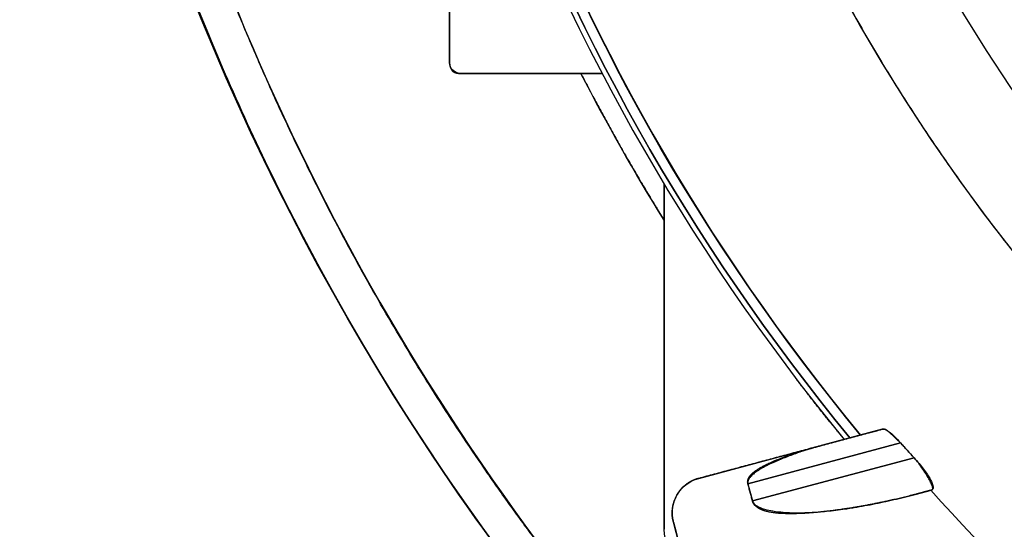
# Model space of a CAD drawing. Units: millimetres. Extents: x -69 to 69, y -71 to 104.
# Drawn here: x -69 to -41, y -40 to -26 of the extents above; entities that cross this region are included whole.
import ezdxf

# ---------------------------------------------------------------- set-up
doc = ezdxf.new("R2010")
doc.units = ezdxf.units.MM
doc.layers.add('TOP$1', color=7, linetype='CONTINUOUS', true_color=0xffffff)
doc.layers.add('TOP$2', color=7, linetype='CONTINUOUS', true_color=0xffffff)

msp = doc.modelspace()

# ---------------------------------------------------------------- linework, layer by layer
at = {"layer": 'TOP$1', "color": 150, "linetype": 'CONTINUOUS'}
for p, q in [((-57, -25.328667), (-57, -27.2)), ((-57, -27.2), (-57, -25.328667)), ((-56.7, -27.5), (-52.730409, -27.5)), ((-52.730409, -27.5), (-56.7, -27.5)), ((-51, -40.25), (-51, -30.589967)), ((-51, -30.589967), (-51, -40.25)), ((-44.900234, -37.450509), (-46.570112, -37.897952)), ((-50.034074, -38.826117), (-46.570112, -37.897952)), ((-44.388654, -37.83107), (-48.658174, -38.975084)), ((-48.658174, -38.975084), (-44.388654, -37.83107)), ((-44.011764, -38.24772), (-48.528764, -39.458047)), ((-48.528764, -39.458047), (-44.011764, -38.24772)), ((-48.658174, -38.975084), (-48.528764, -39.458047)), ((-43.835003, -39.235634), (-43.526453, -39.152958)), ((-43.835003, -39.235634), (-43.545209, -39.157984)), ((-48.318636, -49.091925), (-50.741181, -40.050862))]:
    msp.add_line(p, q, dxfattribs=at)
at = {"layer": 'TOP$1', "color": 150, "linetype": 'CONTINUOUS', "extrusion": (0, 0, -1)}
for centre, radius, start, end in [((0, 0), 52.49277746732051, 0, 270), ((0, 0), 69, 314.438906, 45.707344), ((0, 0), 59.31835910437238, 320.548335, 39.451665), ((0, 0), 59.03957353934377, 320.425253, 39.574747), ((0, 0), 52.49277746732051, 270, 0), ((56.7, -27.2), 0.3000000000000208, 270, 0), ((0, 0), 60, 328.21177, 332.720276), ((49.775255, -39.792043), 0.9999999999998737, 345, 75), ((50, -40.25), 1.000000000000258, 297.331882, 0)]:
    msp.add_arc(centre, radius, start, end, dxfattribs=at)
at = {"layer": 'TOP$1', "color": 150, "linetype": 'CONTINUOUS'}
for radius, start, end in [(59.47052340149138, 140.614975, 219.385025), (59.31835910437221, 140.548335, 219.451665), (59.0395735393439, 180, 219.574747), (68, 193.755504, 222.467545), (58.5622141503365, 221.963429, 235.618685)]:
    msp.add_arc((0, 0), radius, start, end, dxfattribs=at)
for points, degree, knots in [([(-1.300154567845779, -52.48246435467826), (0.0002324349074971, -52.49795787593968), (1.300619870712288, -52.4824123385002), (3.025906119561268, -52.42013313314227), (6.020331034952038, -52.20252896275328), (11.96422969268245, -51.32740524611692), (19.08040640405139, -49.14713426076131), (25.69999584540568, -45.90766398644616), (31.49426485472209, -42.20600190888678), (36.24388877075666, -38.17417447945505), (40.88715502790861, -33.10744650059173), (44.94194171665991, -27.53927278000923), (48.09342446173748, -21.39858384569182), (50.44453406309008, -14.94039993839985), (52.0597403324595, -8.24445646301253), (52.62141737657169, -1.365153637836724), (52.32211505082066, 5.501156732765794), (51.25194587521663, 12.30551594024948), (49.13827210551983, 18.8761070543978), (46.23412967109299, 25.10521270460297), (42.64150671090607, 30.98208486972806), (38.17427042511795, 36.24365159185217), (33.10741713836394, 40.88722761172518), (27.53928470615103, 44.94191223512414), (21.3985821217351, 48.09342872345847), (14.94040046605338, 50.4445327588775), (8.244456248771886, 52.05974086220343), (1.365153668883166, 52.62141729999342), (-5.501156742156165, 52.32211507425273), (-12.30551593630185, 51.251945865671), (-18.87610705484138, 49.13827210692475), (-25.10521270431317, 46.23412967077705), (-30.98208486966743, 42.64150671116008), (-36.24365159176215, 38.17427042515246), (-40.88722761174402, 33.10741713841412), (-44.94191223515742, 27.53928470619212), (-48.09342872341004, 21.3985821217581), (-50.44453275891875, 14.94040046612149), (-52.05974086153302, 8.24445624861446), (-52.62141730224482, 1.365153669696086), (-52.32211506927735, -5.501156743724343), (-51.25194589898289, -12.30551592527529), (-49.13827198067685, -18.87610709633353), (-46.2341299508867, -25.10521261215589), (-42.64150486005219, -30.98208547870133), (-38.17427745229647, -36.24364927974849), (-33.10740154952892, -40.88723274062407), (-27.53938772573747, -44.94187834060401), (-21.57354208183008, -48.00356675603683), (-15.58711486969144, -50.21985118966043), (-10.59879936118195, -51.52792996280107), (-6.019825421139554, -52.20280601226023), (-3.025459801708082, -52.42023197304083), (-1.300154567845779, -52.48246435467826), (0.0002324349074971, -52.49795787593968), (1.300619870712288, -52.4824123385002)], 3, [-0.0157131036180642, -0.0078853198691141, -0.0039509368732423, 0, 0.0039509331414768, 0.007885304253676, 0.0157130363512722, 0.031268032533974, 0.0624925645291113, 0.0829649280402914, 0.0981868395961049, 0.1249921300743935, 0.1393620808239175, 0.1606851123811874, 0.1874904028587613, 0.2018603536084859, 0.223183385165837, 0.2499886756431109, 0.2643586263931604, 0.2856816579506359, 0.3124869484274838, 0.3268568991772973, 0.3481799307346879, 0.3749852212117991, 0.389355171961124, 0.4106782035183174, 0.437483493996155, 0.4518534447456922, 0.473176476302968, 0.499981766780518, 0.5143517175302276, 0.5356747490875724, 0.5624800395648702, 0.5768499903141037, 0.5981730218712658, 0.6249783123491925, 0.6393482630984427, 0.6606712946556029, 0.6874765851335757, 0.7018465358829049, 0.7231695674401035, 0.7499748579179051, 0.7643448086672684, 0.7856678402244739, 0.8124731307022818, 0.8268430814515154, 0.8481661130086774, 0.8749714034866038, 0.889341354235643, 0.910664385792722, 0.9374696762709747, 0.9500550990652344, 0.9687316611188838, 0.9842868963819358, 0.9921146801308859, 0.9960490631267577, 1, 1.003950933141477, 1.007885304253676, 1.015713036351272]), ([(-48.20964960666331, 49.36422910807138), (-48.40433702410445, 49.17403925124187), (-50.07524394406889, 47.52284287014417), (-53.74482012139835, 43.51858776102817), (-59.07470847470137, 36.1994153397582), (-63.21721997129724, 28.12768021541138), (-66.30765690866781, 19.63860742261851), (-68.43080006417225, 10.83701630838411), (-69.16909725160724, 1.79440104690806), (-68.77565541286891, -7.231132984072924), (-67.3689627181046, -16.17523641907374), (-64.59060070552447, -24.81205707258464), (-60.77318560506813, -32.99999966068751), (-56.05081077976757, -40.72495573910811), (-51.34844204089855, -46.26345373979587), (-48.39675026670644, -49.1818240462296), (-48.19825171388974, -49.37578960058052)], 3, [0, 0, 0, 0, 0.0074190694458632, 0.0640394958696265, 0.1480558388245546, 0.2536721905590569, 0.3102926169840564, 0.3943089599394691, 0.4999253116722612, 0.5565457380984674, 0.6405620810543561, 0.746178432785447, 0.8027988592088163, 0.8868152021636229, 0.992431553898398, 1, 1, 1, 1]), ([(-50.1608732840441, -45.91172825523067), (-50.6989337370142, -45.32383324739822), (-51.74300471263913, -44.12972909670168), (-53.26316852951268, -42.30860605364334), (-56.1164793448784, -38.55020541616196), (-61.07503370608697, -30.56878593114602), (-64.89073799271632, -20.74894036736075), (-65.95612829474304, -16.58089594463787), (-66.00496422550778, -16.38493553639976)], 2, [0, 0, 0, 0.0465505999957834, 0.0931011999915669, 0.1862023999831337, 0.3724047999662674, 0.7448095999325348, 0.9880127346043829, 1, 1, 1]), ([(-57.0000000000051, -27.20000000000356), (-56.99997334940444, -27.20232773490991), (-56.99993700180951, -27.20696551722089), (-56.99981150443331, -27.21156596591412), (-56.99970233438017, -27.21613135516714), (-56.99950484899145, -27.22065858095474), (-56.99932285623272, -27.22515157734912), (-56.99905338256814, -27.2296055804263), (-56.99879856682714, -27.23402618415615), (-56.99845710459334, -27.23840696471121), (-56.99812946556241, -27.24275517596234), (-56.99771601443422, -27.24706273417342), (-56.99731555177316, -27.2513385531198), (-56.99683011139226, -27.2555728891511), (-56.99635682472691, -27.25977631595086), (-56.9957993947007, -27.2639374299483), (-56.99525328362216, -27.26806846473913), (-56.99462386352308, -27.27215635682559), (-56.99400492758709, -27.27621499971972), (-56.99330351695245, -27.2802296699897), (-56.99261175567964, -27.28421592106832), (-56.99183835401212, -27.28815736958216), (-56.99107376688885, -27.29207122888937), (-56.99022837365791, -27.29593945566704), (-56.98939096013795, -27.29978092320352), (-56.98847357478209, -27.30357592821807), (-56.98756333428946, -27.3073450039343), (-56.98657395621954, -27.31106678710514), (-56.9855908881524, -27.31476347089464), (-56.9845295167564, -27.3184120320807), (-56.98347362049233, -27.32203632377324), (-56.98234025514111, -27.3256116627664), (-56.98121153004374, -27.32916356212151), (-56.98000617009858, -27.33266567864031), (-56.97880461552561, -27.33614518534131), (-56.97724310621186, -27.34033685380894), (-56.97625107025483, -27.34298049216437), (-56.97492526244416, -27.34628781093974), (-56.97355472219695, -27.34967091914642), (-56.97215657996318, -27.35290828814488), (-56.97071353369972, -27.35621573394273), (-56.96924289686568, -27.35938322271855), (-56.96772750279037, -27.36261493439805), (-56.96618419981679, -27.36571260319704), (-56.96459662766362, -27.36886851805597), (-56.96298047626824, -27.37189641631371), (-56.96132090673125, -27.37497648217004), (-56.95963171478238, -27.37793464698417), (-56.95790033867223, -27.38093882372446), (-56.95613790533649, -27.38382727840645), (-56.95433492248113, -27.38675553946419), (-56.95249903965771, -27.38957429216255), (-56.95062465751295, -27.39242662593498), (-56.94871511154425, -27.39517566839265), (-56.94676954352239, -27.39795207953292), (-56.94478611715387, -27.40063138604509), (-56.94276958069483, -27.40333189656219), (-56.94071205527526, -27.40594142315653), (-56.93862476966768, -27.4085660733), (-56.93649292753025, -27.41110575721222), (-56.93433511153992, -27.41365460606619), (-56.93212873853732, -27.41612436551853), (-56.92990060786908, -27.4185974912955), (-56.92761949595264, -27.42099722566386), (-56.92532126065473, -27.42339472560921), (-56.92296521050301, -27.42572431591056), (-56.92059707230884, -27.42804630588378), (-56.91816589585755, -27.43030561567137), (-56.91572804561378, -27.43255222931323), (-56.91322156843774, -27.43474110593462), (-56.9107141836694, -27.4369124934629), (-56.90813224716153, -27.43903076963953), (-56.90555548983132, -27.44112709631225), (-56.90289795309916, -27.4431745920153), (-56.90025196764306, -27.44519603628545), (-56.89751870904147, -27.44717256087405), (-56.89480362076475, -27.44911931226854), (-56.89199453905228, -27.45102466680169), (-56.88921045290134, -27.45289692361316), (-56.88632546800139, -27.45473090326395), (-56.88347246773292, -27.4565288701274), (-56.88051152106969, -27.45829126664412), (-56.87758966885011, -27.46001515205493), (-56.87455272325374, -27.46170575620399), (-56.87156205969595, -27.46335577004387), (-56.86844909895611, -27.46497437393601), (-56.86538964351626, -27.46655072510767), (-56.86220067154721, -27.46809712439297), (-56.85907242331936, -27.46960001857996), (-56.85580746304709, -27.47107401442762), (-56.85261040184552, -27.47250365206567), (-56.84926949381283, -27.47390505292227), (-56.84600358154612, -27.47526162739044), (-56.84258678235692, -27.47659025046219), (-56.83925196457203, -27.4778739465504), (-56.83575934518964, -27.47912961901865), (-56.8323555527704, -27.48034061166376), (-56.82878719670153, -27.48152317163839), (-56.82531434768875, -27.48266162492547), (-56.82167034920567, -27.48377092210809), (-56.8181283505853, -27.48483698856622), (-56.81440881289036, -27.48587288468836), (-56.81079756244409, -27.48686670481589), (-56.80700259597133, -27.48782907382309), (-56.80332198399383, -27.48875077587238), (-56.79759376546835, -27.49006614051368), (-56.79132837357523, -27.49141318499602), (-56.78597364737532, -27.49244381814723), (-56.77955801997048, -27.49367864473638), (-56.76993739634186, -27.49512005653757), (-56.76491228034639, -27.49587294551626), (-56.75669134327648, -27.49684164652296), (-56.74817584494355, -27.49784505668625), (-56.73612717661404, -27.49872503028962), (-56.72900117022964, -27.49924547764067), (-56.71835320791968, -27.49965376565135), (-56.71549309896376, -27.49976343435245), (-56.70694604585498, -27.49994995165922), (-56.7023213184192, -27.4999862903438), (-56.70000000000501, -27.50000000000353)], 2, [0, 0, 0, 0.0078125, 0.015625, 0.0234375, 0.03125, 0.0390625, 0.046875, 0.0546875, 0.0625, 0.0703125, 0.078125, 0.0859375, 0.09375, 0.1015625, 0.109375, 0.1171875, 0.125, 0.1328125, 0.140625, 0.1484375, 0.15625, 0.1640625, 0.171875, 0.1796875, 0.1875, 0.1953125, 0.203125, 0.2109375, 0.21875, 0.2265625, 0.234375, 0.2421875, 0.25, 0.2578125, 0.265625, 0.2734375, 0.28125, 0.2890625, 0.296875, 0.3046875, 0.3125, 0.3203125, 0.328125, 0.3359375, 0.34375, 0.3515625, 0.359375, 0.3671875, 0.375, 0.3828125, 0.390625, 0.3984375, 0.40625, 0.4140625, 0.421875, 0.4296875, 0.4375, 0.4453125, 0.453125, 0.4609375, 0.46875, 0.4765625, 0.484375, 0.4921875, 0.5, 0.5078125, 0.515625, 0.5234375, 0.53125, 0.5390625, 0.546875, 0.5546875, 0.5625, 0.5703125, 0.578125, 0.5859375, 0.59375, 0.6015625, 0.609375, 0.6171875, 0.625, 0.6328125, 0.640625, 0.6484375, 0.65625, 0.6640625, 0.671875, 0.6796875, 0.6875, 0.6953125, 0.703125, 0.7109375, 0.71875, 0.7265625, 0.734375, 0.7421875, 0.75, 0.7578125, 0.765625, 0.7734375, 0.78125, 0.7890625, 0.796875, 0.8046875, 0.8125, 0.828125, 0.84375, 0.84375, 0.875, 0.875, 0.9, 0.9, 0.9375, 0.9375, 0.96875, 0.96875, 0.984375, 0.9921875, 1, 1, 1]), ([(-53.31758324809513, -27.51849421933731), (-53.15753570297061, -27.82872786328709), (-52.28393735850189, -29.47485030906725), (-51.26893761654402, -31.1737161471229), (-51.02394685495553, -31.56960931409291)], 2, [0, 0, 0, 0.1497134127077677, 0.7999349010622415, 1, 1, 1]), ([(-45.96473411401236, -37.73574395019698), (-46.37424133604418, -37.23689943748685), (-47.04178712875915, -36.38779911989641), (-47.30689757291176, -36.04034810565715)], 2, [0, 0, 0, 0.5948840423571913, 1, 1, 1]), ([(-44.90023455656852, -37.45050944777014), (-44.89425851719625, -37.4493034147791), (-44.8825837643958, -37.4469473163396), (-44.85595438726802, -37.4479801405184), (-44.80520717917158, -37.46054012250885), (-44.70780466068618, -37.51684422210847), (-44.55365816903632, -37.65169932349335), (-44.4460941230482, -37.76862814385053), (-44.38865355557778, -37.83106961984065)], 3, [0, 0, 0, 0, 0.0716343218985431, 0.1399443591476255, 0.2678856934871796, 0.5007917205313165, 0.7334164348765552, 1, 1, 1, 1]), ([(-44.38865353634916, -37.83106961468835), (-44.41666136942693, -37.80713107676686), (-44.47380602077084, -37.75828904748852), (-44.55260494793466, -37.68247172473066), (-44.61413322586597, -37.62171057949558), (-44.66026330593052, -37.57696050127397), (-44.6933282267838, -37.54602549489974), (-44.72461141220494, -37.5185444492204), (-44.76376281157851, -37.48732280418189), (-44.8082754750655, -37.45954706312575), (-44.85614436136407, -37.44368877988882), (-44.88573259716355, -37.44826589132694), (-44.90023443327538, -37.45050923291686)], 3, [0, 0, 0, 0, 0.1190945813054156, 0.2429898202674377, 0.3704710563814941, 0.4351115130416889, 0.5000000014728401, 0.5648884898487994, 0.6295289463454149, 0.7570101818363095, 0.8809054198522256, 1, 1, 1, 1]), ([(-48.65817366180722, -38.97508410461163), (-48.65847078177914, -38.97381851822792), (-48.65918181400628, -38.97076942284425), (-48.66052319283665, -38.96423701554055), (-48.66244042343281, -38.95281081677962), (-48.66457451602243, -38.92988131975182), (-48.66276502371549, -38.89690461112232), (-48.655894088488, -38.8658913798107), (-48.64724959848778, -38.8408281993314), (-48.63798010305135, -38.82030637978576), (-48.6251297257508, -38.79609325699265), (-48.59665876083015, -38.75344901487506), (-48.55294611834694, -38.70504628812471), (-48.51305893412589, -38.66809731869874), (-48.46013677930318, -38.6243443906969), (-48.36592601856225, -38.5586149981247), (-48.25091819297598, -38.49193264538471), (-48.02456430450854, -38.3751154463359), (-47.61797500656573, -38.21629136403347), (-47.04329815947271, -38.02485851515536), (-46.57011219749265, -37.89795163129693)], 2, [0, 0, 0, 0.0026041666666667, 0.0078125, 0.015625, 0.03125, 0.0625, 0.0982142857142857, 0.125, 0.1483236151603499, 0.1658163265306122, 0.1964285714285714, 0.25, 0.2908163265306122, 0.3214285714285714, 0.375, 0.4464285714285714, 0.5, 0.6632653061224489, 0.7857142857142857, 1, 1, 1]), ([(-46.57011219749262, -37.89795163129715), (-46.68294183609597, -37.92935566812425), (-46.90991411701926, -37.99252919200572), (-47.24753783407133, -38.10371127270302), (-47.5275745821836, -38.20751539887046), (-47.75073798836477, -38.29794306711712), (-47.98089612022063, -38.39529427818171), (-48.19994812810314, -38.49913949489826), (-48.39219828492186, -38.61742540660379), (-48.49896180863991, -38.6968355921647), (-48.57967514785437, -38.77274777131328), (-48.63317116044534, -38.84413272266459), (-48.66435418456808, -38.91217392670955), (-48.66010350114365, -38.95544069568547), (-48.65817366180742, -38.97508410461165)], 3, [0, 0, 0, 0, 0.1444703333698696, 0.2906218746829662, 0.438379203401206, 0.5128320956361526, 0.5876451513470955, 0.7468272250576824, 0.8112259002797088, 0.8657722974970736, 0.910855409296276, 0.9471616977776046, 0.9760110495401931, 1, 1, 1, 1]), ([(-44.01176365582047, -38.24772034915085), (-43.91721766852346, -38.35538102434544), (-43.73407884448991, -38.56392344918532), (-43.5374836126156, -38.86674765262714), (-43.47462541393087, -39.02665089457335), (-43.47405701886219, -39.09555893527032), (-43.48166042006234, -39.12080831986957), (-43.49871564594392, -39.14223581043863), (-43.51592820522382, -39.14888956487786), (-43.52645317418056, -39.15295813816669)], 3, [0, 0, 0, 0, 0.2576286124189554, 0.4990354690314386, 0.7414321129524974, 0.7902933729250015, 0.8656170717201124, 0.9178288292018375, 1, 1, 1, 1]), ([(-43.52645309212971, -39.15295799279933), (-43.51301538712323, -39.14630510652312), (-43.48594958063177, -39.1329050703953), (-43.48742975430345, -39.07774792364529), (-43.51754269221095, -38.99180130748064), (-43.576254741133, -38.87374502108754), (-43.65853635648103, -38.72961161874787), (-43.76066468011316, -38.56924003081072), (-43.87783942991391, -38.40288106738775), (-43.96722155870075, -38.29932551217352), (-44.01176361217779, -38.24772037431429)], 3, [0, 0, 0, 0, 0.120756941468779, 0.2432248667997714, 0.367835583115957, 0.4942101245144189, 0.6214308191157196, 0.7484713728506033, 0.874655015341902, 1, 1, 1, 1]), ([(-50.0340741737098, -38.82611744543648), (-50.04685264606034, -38.82956711487765), (-50.07068884745392, -38.83653769116508), (-50.10708015796985, -38.84807968175739), (-50.17760091661741, -38.87410157821013), (-50.30959498439463, -38.93789703219627), (-50.43511651728718, -39.03410384671985), (-50.51289334914856, -39.11231175871377), (-50.59660046143095, -39.21482252388842), (-50.67482019393451, -39.35001000478682), (-50.71935153483059, -39.45427988901168), (-50.75889208753372, -39.57893763928993), (-50.78217986095388, -39.75507886876981), (-50.77156070088686, -39.90136538269711), (-50.7597384392345, -39.97057009534711), (-50.74938872427954, -40.01999934300394), (-50.74118095489636, -40.0508623168278)], 2, [0, 0, 0, 0.015625, 0.03125, 0.0625, 0.125, 0.25, 0.3316326530612245, 0.3928571428571428, 0.5, 0.5816326530612245, 0.6428571428571428, 0.75, 0.875, 0.9375, 0.9625, 1, 1, 1]), ([(-48.52876413925608, -39.45804701775606), (-48.51287842709612, -39.48896864321038), (-48.47577182167498, -39.56119685326242), (-48.34739284770676, -39.63303013087953), (-48.17389733834756, -39.69618488805759), (-47.93969412965286, -39.74435029798583), (-47.64928337167187, -39.77705864358575), (-47.30098510584666, -39.79023407046271), (-46.8962522274575, -39.78074210061453), (-46.43591776959305, -39.74516004680223), (-46.05029111008513, -39.69681958089138), (-45.76895487998041, -39.65375650181498), (-45.46067618138836, -39.6034154583386), (-45.01586467337975, -39.51993001484853), (-44.42410392832831, -39.38893878608708), (-44.03181586436416, -39.28685142631657), (-43.83500312042132, -39.23563372370468)], 3, [0, 0, 0, 0, 0.0211770920006732, 0.0494664632548257, 0.0875607125045036, 0.1365364056091164, 0.1968706715980851, 0.2687935959874491, 0.3524197246608104, 0.4478046719085805, 0.5549736311432125, 0.5933247288511262, 0.6242817674545803, 0.7486577957038903, 0.873900448572699, 1, 1, 1, 1]), ([(-43.83500312042124, -39.23563372370467), (-44.14332309755377, -39.31819741192066), (-44.74704702247625, -39.46067605642926), (-45.63623630795085, -39.64107733373014), (-46.2062062554001, -39.71664060786499), (-46.74725119195338, -39.78836917363061), (-47.32963898996194, -39.81603477718255), (-47.6953468015831, -39.8149792208573), (-47.92761013521511, -39.78916494157743), (-48.0601074118838, -39.76784793762044), (-48.19335053579167, -39.73374441436243), (-48.28924274256042, -39.69717046296523), (-48.33775897041115, -39.67236146265871), (-48.36864803444698, -39.65470973389174), (-48.40932465449256, -39.62715660999085), (-48.44480000138671, -39.59607267416177), (-48.4725120684686, -39.56613251903065), (-48.49354909992664, -39.53669697278762), (-48.50995844354449, -39.50806924386118), (-48.52026739235124, -39.48372682119886), (-48.52439112637262, -39.47208235117069), (-48.52704209595009, -39.46398365384676), (-48.528764139256, -39.45804701775602)], 2, [0, 0, 0, 0.125, 0.25, 0.5, 0.5, 0.625, 0.675, 0.75, 0.7749999999999999, 0.8125, 0.8482142857142858, 0.875, 0.885, 0.9, 0.9214285714285715, 0.9375, 0.9553571428571428, 0.96875, 0.984375, 0.9921875, 0.9953125, 1, 1, 1])]:
    msp.add_open_spline(points, degree=degree, knots=knots, dxfattribs=at)
for points, degree in [([(-46.57011219749266, -37.89795163129691), (-44.90023430592984, -37.45050919879408)], 1), ([(-45.50735563862452, -37.61318686959742), (-45.30498195094953, -37.55896105430514), (-45.10260826327455, -37.50473523901285), (-44.90023457559955, -37.45050942372058)], 3), ([(-46.5701121974927, -37.89795163129696), (-50.0340741737098, -38.82611744543638)], 1), ([(-44.01176367531534, -38.24772039123214), (-44.3886535668335, -37.83106964309499)], 1), ([(-44.38865356683342, -37.83106964309514), (-44.26302360299409, -37.96995322580742), (-44.13739363915477, -38.1088368085197), (-44.01176367531545, -38.24772039123197)], 3), ([(-48.52876413925602, -39.45804701775601), (-48.65817366180729, -38.97508410461159)], 1), ([(-43.52645297933191, -39.15295796257529), (-43.83500312042137, -39.23563372370472)], 1), ([(-43.54520916566182, -39.15798366755562), (-43.83500312042128, -39.23563372370484)], 1), ([(-43.52645317433494, -39.15295813798488), (-43.5327047223518, -39.15463413664666), (-43.53895668648074, -39.15630934274333), (-43.54520906655407, -39.15798375616874)], 3), ([(-50.7411809548966, -40.05086231682789), (-48.31863558505367, -49.0919247207226)], 1)]:
    msp.add_open_spline(points, degree=degree, dxfattribs=at)
at = {"layer": 'TOP$2', "color": 150, "linetype": 'CONTINUOUS'}
for radius in [68.99762460100986, 49.83077657097235, 45.03804458005532]:
    msp.add_circle((0, 0), radius, dxfattribs=at)
for radius, start, end in [(69, 90, 0), (44.62771867673094, 95.183366, 264.816634)]:
    msp.add_arc((0, 0), radius, start, end, dxfattribs=at)
at = {"layer": 'TOP$2', "color": 150, "linetype": 'CONTINUOUS', "extrusion": (0, 0, -1)}
for radius, end in [(45.03804458005523, 90), (68.99999999999986, 360), (68.9976246010099, 0), (49.83077657097237, 0)]:
    msp.add_arc((0, 0), radius, 180, end, dxfattribs=at)
at = {"layer": 'TOP$2', "color": 150, "linetype": 'CONTINUOUS'}
msp.add_open_spline([(-4.031821999997797, -44.44522117899517), (-4.552066929649184, -44.39800248813503), (-5.584665422892619, -44.28063864375858), (-7.124984008272925, -44.06979521386831), (-10.16640352021006, -43.50947474686702), (-16.09237190883653, -41.83429938407595), (-22.27721664508475, -38.765977691239), (-26.20816848016063, -36.18645660661451), (-30.53618429633313, -32.74125254542015), (-34.79034777801711, -28.08392973128913), (-37.52217178088429, -24.25725379495177), (-40.31106676372733, -19.47988875720478), (-42.5926954516128, -13.59918018976425), (-43.75548929847186, -9.043500045762917), (-44.62763341162851, -3.580852649727892), (-44.62778360957441, 2.726964936532794), (-44.06409932004853, 7.394787890044011), (-42.90139998034865, 12.80304843972299), (-40.62005135086262, 18.68386565780317), (-38.40621453790013, 22.83178533744004), (-35.36610692862866, 27.45335408172971), (-31.11216524626117, 32.11087948588688), (-27.54794025395539, 35.1772472571828), (-23.04206983148972, 38.38634115806687), (-16.09365849894467, 41.83388309941216), (-10.16773152081987, 43.50920446839861), (-7.328996744161022, 44.03224708133067), (-5.280655489747897, 44.3318740263356), (-4.031821999997715, 44.44522117899544)], degree=2, knots=[0, 0, 0, 0.0078125, 0.015625, 0.03125, 0.0625, 0.125, 0.1658163265306122, 0.1964285714285714, 0.25, 0.2908163265306122, 0.3214285714285714, 0.375, 0.4158163265306122, 0.4464285714285714, 0.5, 0.5408163265306123, 0.5714285714285714, 0.625, 0.6658163265306123, 0.6964285714285714, 0.75, 0.7908163265306123, 0.8214285714285714, 0.875, 0.9375, 0.96875, 0.98125, 1, 1, 1], dxfattribs=at)

doc.saveas('drawing.dxf')
